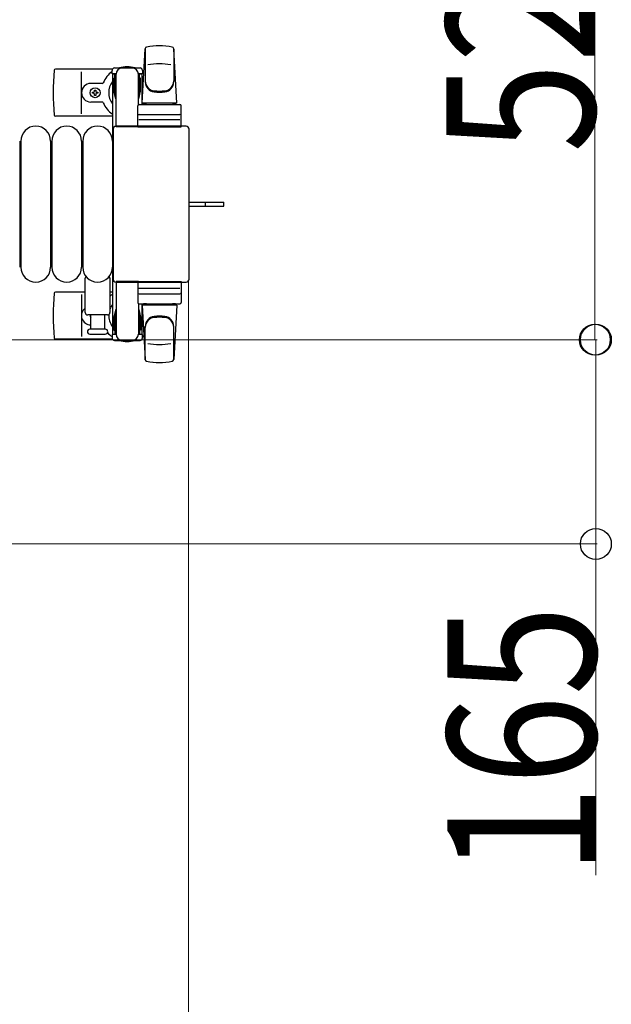
# Model space of a CAD drawing. Units: millimetres. Extents: x 0 to 33640, y 0 to 23760.
# Drawn here: x 6030 to 6508, y 13505 to 14300 of the extents above; entities that cross this region are included whole.
import ezdxf

# ---------------------------------------------------------------- set-up
doc = ezdxf.new("R2010")
doc.units = ezdxf.units.MM
doc.linetypes.add('YHIDDEN_1', pattern=[4, 3, -1])
for name, color, linetype, lineweight in [('YKK_13', 4, 'Continuous', 30), ('YKK_A1', 4, 'Continuous', 30), ('YKK_D', 6, 'Continuous', 13)]:
    doc.layers.add(name, color=color, linetype=linetype, lineweight=lineweight)
doc.styles.add('text-b', font='extslim2.shx', dxfattribs={"width": 0.8, "bigfont": 'extfont2.shx'})

msp = doc.modelspace()

# ---------------------------------------------------------------- linework, layer by layer
at = {"layer": 'YKK_13'}
for p, q in [((6129.08, 14233), (6131.52, 14277.03)), ((6131.58, 14277.38), (6131.58, 14250.19)), ((6154.58, 14276.61), (6154.58, 14250.87)), ((6157.08, 14233), (6154.64, 14277.03)), ((6105.05, 14260.5), (6058.98, 14260.5)), ((6106.78, 14261.5), (6127.38, 14261.5)), ((6080.08, 14224.5), (6080.08, 14258.5)), ((6104.78, 14256.7), (6104.78, 14259.5)), ((6108.08, 14256.7), (6104.78, 14256.7)), ((6106.28, 14253.2), (6107.08, 14253.2)), ((6106.28, 14242.69), (6106.28, 14253.2)), ((6107.08, 14239.7), (6107.08, 14256.7)), ((6108.08, 14214), (6108.08, 14256.5)), ((6129.38, 14256.7), (6126.08, 14256.7)), ((6126.08, 14231.87), (6126.08, 14256.5)), ((6127.08, 14239.7), (6127.08, 14256.7)), ((6127.88, 14253.2), (6127.08, 14253.2)), ((6127.88, 14242.69), (6127.88, 14253.2)), ((6129.38, 14259.5), (6129.38, 14256.7)), ((6096.79, 14249), (6087.58, 14249)), ((6088.88, 14241.06), (6088.88, 14241.94)), ((6088.88, 14241.94), (6089.76, 14241.94)), ((6089.76, 14241.06), (6088.88, 14241.06)), ((6090.64, 14242.82), (6090.64, 14243.7)), ((6090.64, 14243.7), (6091.52, 14243.7)), ((6090.64, 14239.3), (6090.64, 14240.18)), ((6091.52, 14239.3), (6090.64, 14239.3)), ((6091.52, 14243.7), (6091.52, 14242.82)), ((6091.52, 14240.18), (6091.52, 14239.3)), ((6092.4, 14241.94), (6093.28, 14241.94)), ((6093.28, 14241.06), (6092.4, 14241.06)), ((6093.28, 14241.94), (6093.28, 14241.06)), ((6107.88, 14236.7), (6106.28, 14242.69)), ((6107.88, 14236.7), (6108.08, 14236.7)), ((6126.28, 14236.7), (6126.08, 14236.7)), ((6126.28, 14236.7), (6127.88, 14242.69)), ((6096.79, 14234), (6087.58, 14234)), ((6125.58, 14214), (6125.58, 14231)), ((6126.58, 14232), (6159.58, 14232)), ((6157.08, 14233), (6129.08, 14233)), ((6130.08, 14232), (6130.08, 14233)), ((6156.08, 14233), (6130.08, 14233)), ((6132.48, 14232), (6130.08, 14232)), ((6156.08, 14232), (6153.68, 14232)), ((6156.08, 14232), (6156.08, 14233)), ((6160.58, 14214), (6160.58, 14231)), ((6105.08, 14222.5), (6058.98, 14222.5)), ((6126.58, 14224), (6159.58, 14224)), ((6164.58, 14214.5), (6108.08, 14214.5)), ((6108.08, 14214.5), (6108.08, 14214.5)), ((6126.08, 14214), (6108.08, 14214)), ((6125.58, 14214), (6160.58, 14214)), ((6159.64, 14219.5), (6126.47, 14219.5)), ((6164.58, 14214.5), (6164.58, 14214.5)), ((6105.58, 14212), (6105.58, 14091)), ((6105.58, 14212), (6105.58, 14212)), ((6167.08, 14091), (6167.08, 14212)), ((6167.08, 14212), (6167.08, 14212)), ((6030.08, 14202.5), (6030.08, 14100.5)), ((6031.08, 14202.5), (6031.08, 14100.5)), ((6055.08, 14202.5), (6055.08, 14100.5)), ((6056.08, 14202.5), (6056.08, 14100.5)), ((6080.08, 14202.5), (6080.08, 14100.5)), ((6081.08, 14202.5), (6081.08, 14100.5)), ((6105.08, 14202.5), (6105.08, 14100.5)), ((6167.08, 14153), (6179.58, 14153)), ((6167.08, 14150), (6179.58, 14150)), ((6179.58, 14153), (6195.08, 14153)), ((6179.58, 14150), (6195.08, 14150)), ((6195.08, 14150), (6195.08, 14153)), ((6083.08, 14064), (6083.08, 14091.83)), ((6103.08, 14091.83), (6103.08, 14064)), ((6105.58, 14091), (6105.58, 14091)), ((6108.08, 14089), (6108.08, 14046.5)), ((6126.08, 14089), (6108.08, 14089)), ((6108.08, 14088.5), (6164.58, 14088.5)), ((6108.08, 14088.5), (6108.08, 14088.5)), ((6125.58, 14089), (6125.58, 14072)), ((6125.58, 14089), (6160.58, 14089)), ((6160.58, 14089), (6160.58, 14072)), ((6164.58, 14088.5), (6164.58, 14088.5)), ((6167.08, 14091), (6167.08, 14091)), ((6083.08, 14080.5), (6058.98, 14080.5)), ((6080.08, 14078.5), (6080.08, 14044.5)), ((6105.08, 14080.5), (6103.08, 14080.5)), ((6159.64, 14083.5), (6126.47, 14083.5)), ((6126.58, 14079), (6159.58, 14079)), ((6126.08, 14071.13), (6126.08, 14046.5)), ((6126.58, 14071), (6159.58, 14071)), ((6129.08, 14070), (6131.52, 14025.97)), ((6157.08, 14070), (6129.08, 14070)), ((6132.48, 14071), (6130.08, 14071)), ((6130.08, 14071), (6130.08, 14070)), ((6156.08, 14070), (6130.08, 14070)), ((6156.08, 14071), (6153.68, 14071)), ((6157.08, 14070), (6154.64, 14025.97)), ((6156.08, 14071), (6156.08, 14070)), ((6101.08, 14062), (6085.08, 14062)), ((6087.58, 14050.5), (6087.58, 14062)), ((6098.58, 14062), (6098.58, 14050.5)), ((6107.88, 14066.3), (6106.28, 14060.31)), ((6107.08, 14063.3), (6107.08, 14046.3)), ((6107.88, 14066.3), (6108.08, 14066.3)), ((6126.28, 14066.3), (6126.08, 14066.3)), ((6126.28, 14066.3), (6127.88, 14060.31)), ((6127.08, 14063.3), (6127.08, 14046.3)), ((6106.28, 14060.31), (6106.28, 14049.8)), ((6127.88, 14060.31), (6127.88, 14049.8)), ((6099.33, 14050.5), (6086.83, 14050.5)), ((6086.83, 14046.5), (6093.08, 14046.5)), ((6093.08, 14046.5), (6099.33, 14046.5)), ((6104.78, 14046.3), (6104.78, 14043.5)), ((6108.08, 14046.3), (6104.78, 14046.3)), ((6106.28, 14049.8), (6107.08, 14049.8)), ((6129.38, 14046.3), (6126.08, 14046.3)), ((6127.88, 14049.8), (6127.08, 14049.8)), ((6129.38, 14043.5), (6129.38, 14046.3)), ((6131.58, 14025.62), (6131.58, 14052.81)), ((6154.58, 14026.39), (6154.58, 14052.13)), ((6105.05, 14042.5), (6058.98, 14042.5)), ((6106.78, 14041.5), (6127.38, 14041.5))]:
    msp.add_line(p, q, dxfattribs=at)
at = {"layer": 'YKK_13', "linetype": 'YHIDDEN_1'}
msp.add_line((6180.23, 14150), (6180.23, 14153), dxfattribs=at)
at = {"layer": 'YKK_13'}
msp.add_circle((6091.08, 14241.5), 4, dxfattribs=at)
for centre, radius, start, end in [((6133.02, 14276.94), 1.5, 101.97738, 176.83138), ((6143.08, 14229.5), 50, 78.05356, 101.97738), ((6143.08, 14229.5), 50, 78.05356, 101.94644), ((6153.14, 14276.94), 1.5, 3.16862, 78.02262), ((6058.98, 14259.5), 1, 90, 174.26083), ((6106.78, 14259.5), 2, 90, 180), ((6113.08, 14256.5), 5, 90, 180), ((6117.08, 14241.5), 21, 72.24721, 107.75279), ((6121.08, 14256.5), 5, 0, 90), ((6127.38, 14259.5), 2, 0, 90), ((6143.08, 14214.9), 50, 79.45053, 100.87665), ((6238.08, 14241.5), 181, 174.26083, 185.73917), ((6117.08, 14241.5), 21, 125.85347, 157.27158), ((6117.08, 14241.5), 21, 50.46632, 54.14653), ((6087.58, 14241.5), 7.5, 90, 270), ((6096.79, 14250), 1, 270, 337.27158), ((6117.08, 14241.5), 15, 143.1301, 216.8699), ((6117.08, 14241.5), 15, 30.72246, 36.8699), ((6139.58, 14251.06), 8, 180, 263.72071), ((6139.58, 14250.19), 8, 180, 263.72071), ((6146.58, 14251.06), 8, 276.27929, 0), ((6146.58, 14250.19), 8, 276.27929, 0), ((6089.76, 14242.82), 0.88, 270, 0), ((6089.76, 14240.18), 0.88, 0, 90), ((6092.4, 14242.82), 0.88, 180, 270), ((6092.4, 14240.18), 0.88, 90, 180), ((6143.08, 14282.87), 40, 263.72071, 276.27929), ((6143.08, 14282), 40, 263.72071, 276.27929), ((6096.79, 14233), 1, 22.72842, 90), ((6117.08, 14241.5), 21, 202.72842, 235.1501), ((6126.58, 14231), 1, 90, 180), ((6159.58, 14231), 1, 0, 90), ((6058.98, 14223.5), 1, 185.73917, 270), ((6126.58, 14223), 1, 90, 180), ((6159.58, 14223), 1, 0, 90), ((6043.08, 14202.5), 12, 0, 180), ((6068.08, 14202.5), 12, 0, 180), ((6093.08, 14202.5), 12, 0, 180), ((6043.08, 14100.5), 12, 180, 0), ((6068.08, 14100.5), 12, 180, 0), ((6093.08, 14100.5), 12, 180, 0), ((6084.08, 14091.83), 1, 101.93946, 180), ((6102.08, 14091.83), 1, 0, 78.06047), ((6238.08, 14061.5), 181, 174.26083, 185.73917), ((6058.98, 14079.5), 1, 90, 174.26083), ((6117.08, 14061.5), 21, 124.8499, 131.81033), ((6126.58, 14080), 1, 180, 270), ((6159.58, 14080), 1, 270, 0), ((6117.08, 14061.5), 15, 143.1301, 158.96058), ((6126.58, 14072), 1, 180, 270), ((6159.58, 14072), 1, 270, 0), ((6087.58, 14061.5), 7.5, 126.86994, 270), ((6085.08, 14064), 2, 180, 270), ((6091.08, 14061.5), 4, 172.81959, 208.95488), ((6101.08, 14064), 2, 270, 0), ((6117.08, 14061.5), 15, 177.02005, 216.8699), ((6117.08, 14061.5), 15, 323.1301, 329.27754), ((6139.58, 14052.81), 8, 96.27929, 180), ((6139.58, 14051.94), 8, 96.27929, 180), ((6143.08, 14021), 40, 83.72071, 96.27929), ((6143.08, 14020.13), 40, 83.72071, 96.27929), ((6146.58, 14052.81), 8, 0, 83.72071), ((6146.58, 14051.94), 8, 0, 83.72071), ((6086.83, 14048.5), 2, 90, 180), ((6086.83, 14048.5), 2, 180, 270), ((6117.08, 14061.5), 21, 208.24251, 211.58821), ((6099.33, 14048.5), 2, 0, 90), ((6099.33, 14048.5), 2, 270, 0), ((6117.08, 14061.5), 21, 220.83479, 234.14653), ((6113.08, 14046.5), 5, 180, 270), ((6121.08, 14046.5), 5, 270, 0), ((6117.08, 14061.5), 21, 305.85347, 309.53368), ((6058.98, 14043.5), 1, 185.73917, 270), ((6106.78, 14043.5), 2, 180, 270), ((6117.08, 14061.5), 21, 252.24721, 287.75279), ((6127.38, 14043.5), 2, 270, 0), ((6143.08, 14088.1), 50, 259.12335, 280.54947), ((6133.02, 14026.06), 1.5, 183.16862, 258.02262), ((6143.08, 14073.5), 50, 258.02262, 281.94644), ((6143.08, 14073.5), 50, 258.05356, 281.94644), ((6153.14, 14026.06), 1.5, 281.97738, 356.83138)]:
    msp.add_arc(centre, radius, start, end, dxfattribs=at)
for centre, major_axis, start_param, end_param in [((6108.08, 14212), (-1.77, 1.77), 5.499651, 7.06672), ((6164.58, 14212), (1.77, 1.77), 5.499651, 7.06672), ((6108.08, 14091), (1.77, 1.77), 2.358058, 3.925127), ((6164.58, 14091), (-1.77, 1.77), 2.358058, 3.925127)]:
    msp.add_ellipse(centre, major_axis=major_axis, ratio=0.997169, start_param=start_param, end_param=end_param, dxfattribs=at)
at = {"layer": 'YKK_A1', "ltscale": 0.5}
for p, q in [((6105.08, 14256.5), (6105.08, 14046.5)), ((6108.08, 14256.5), (6105.08, 14256.5)), ((6129.08, 14256.5), (6126.08, 14256.5)), ((6129.08, 14232), (6129.08, 14256.5)), ((6129.08, 14046.5), (6129.08, 14071)), ((6105.08, 14046.5), (6107.08, 14046.5)), ((6127.08, 14046.5), (6129.08, 14046.5))]:
    msp.add_line(p, q, dxfattribs=at)
at = {"layer": 'YKK_D'}
for p, q in [((6495.08, 14561.5), (6495.08, 14042)), ((6166.58, 14090, 0), (6166.58, 13230.5, 0)), ((5703.58, 14042), (6496.9, 14042)), ((5703.58, 14042), (6496.08, 14042)), ((6495.9, 14042), (6495.9, 13877)), ((5703.58, 13877), (6496.9, 13877)), ((6495.9, 13877), (6495.9, 13609.4))]:
    msp.add_line(p, q, dxfattribs=at)
at = {"layer": 'YKK_D', "linetype": 'ByBlock', "lineweight": -2}
for centre in [(6495.08, 14042), (6495.9, 14042), (6495.9, 13877)]:
    msp.add_circle(centre, 12.5, dxfattribs=at)

# ---------------------------------------------------------------- texts
at = {"layer": 'YKK_D', "style": 'text-b', "width": 0.8}
for s, p in [('520', (6495.08, 14192.95)), ('165', (6495.9, 13609.4))]:
    msp.add_text(s, height=120, rotation=90, dxfattribs=at).set_placement(p)

doc.saveas('drawing.dxf')
